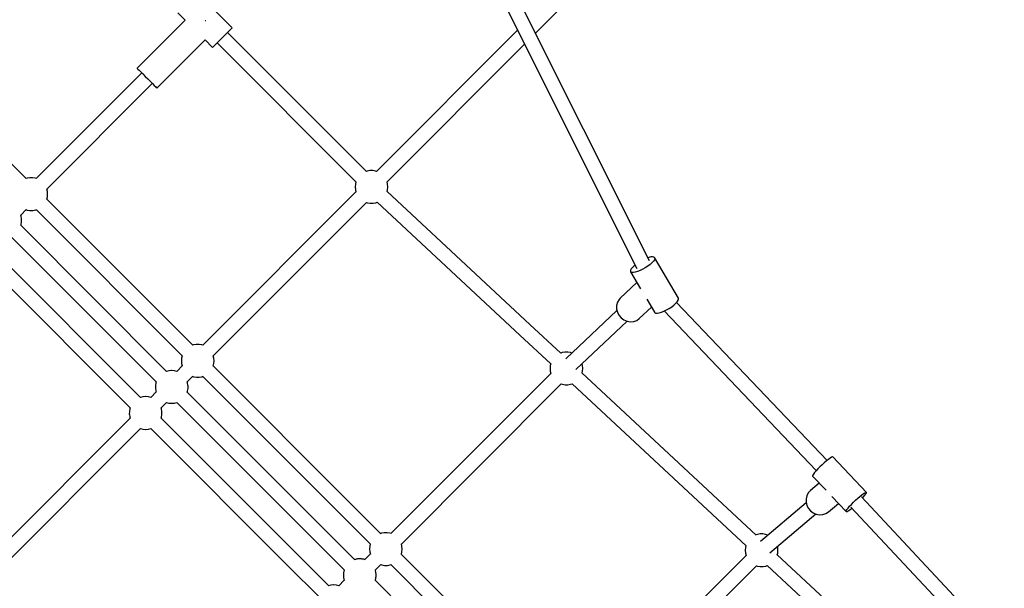
# Model space of a CAD drawing. Units: millimetres. Extents: x -42887 to 20171, y -23038 to 25901.
# Drawn here: x -13975 to -12772, y -15798 to -15105 of the extents above; entities that cross this region are included whole.
import ezdxf

# ---------------------------------------------------------------- set-up
doc = ezdxf.new("R2010")
doc.units = ezdxf.units.MM
doc.layers.add('PV-82115', color=7, linetype='Continuous')

msp = doc.modelspace()

# ---------------------------------------------------------------- linework, layer by layer
at = {"layer": 'PV-82115'}
for p, q in [((-13205.57, -15399.29), (-13618.36, -14575.42)), ((-13634.48, -14583.44), (-13221.17, -15408.33)), ((-13344.8, -15121.41), (-12983.25, -14759.86)), ((-13715.12, -15114.84), (-13757.55, -15072.42)), ((-13781.59, -15096.46), (-13772.4, -15105.65)), ((-13772.4, -15105.65), (-13831.09, -15164.34)), ((-13747.6, -15106.4), (-13748.06, -15105.94)), ((-13747.45, -15106.56), (-13747.6, -15106.4)), ((-13966.7, -15298.84), (-14144.81, -15120.73)), ((-13725.2, -15124.92), (-13722.69, -15122.41)), ((-13722.69, -15122.41), (-13720.4, -15120.12)), ((-13551.27, -15290), (-13720.78, -15120.5)), ((-13720.4, -15120.12), (-13718.42, -15118.14)), ((-13718.42, -15118.14), (-13716.84, -15116.56)), ((-13716.84, -15116.56), (-13715.75, -15115.47)), ((-13715.75, -15115.47), (-13715.19, -15114.91)), ((-13715.19, -15114.91), (-13715.12, -15114.84)), ((-13366.71, -15117.86), (-13538.87, -15290.02)), ((-13807.05, -15188.38), (-13748.36, -15129.69)), ((-13748.36, -15129.69), (-13739.16, -15138.88)), ((-13734.92, -15134.64), (-13732.77, -15132.49)), ((-13733.51, -15133.23), (-13564.03, -15302.7)), ((-13732.77, -15132.49), (-13730.36, -15130.08)), ((-13730.36, -15130.08), (-13727.79, -15127.51)), ((-13727.79, -15127.51), (-13725.2, -15124.92)), ((-13739.16, -15138.88), (-13738.88, -15138.6)), ((-13738.88, -15138.6), (-13738.05, -15137.77)), ((-13738.05, -15137.77), (-13736.71, -15136.43)), ((-13736.71, -15136.43), (-13734.92, -15134.64)), ((-13526.14, -15302.74), (-13358.21, -15134.82)), ((-13825.43, -15170), (-13954.29, -15298.86)), ((-13831.09, -15164.34), (-13830.99, -15164.43)), ((-13830.99, -15164.43), (-13830.24, -15165.18)), ((-13830.24, -15165.18), (-13828.79, -15166.63)), ((-13828.79, -15166.63), (-13826.73, -15168.7)), ((-13826.73, -15168.7), (-13824.18, -15171.24)), ((-13824.18, -15171.24), (-13821.32, -15174.11)), ((-13821.32, -15174.11), (-13818.31, -15177.11)), ((-13818.31, -15177.11), (-13815.35, -15180.07)), ((-13815.35, -15180.07), (-13812.63, -15182.8)), ((-13941.55, -15311.57), (-13812.7, -15182.72)), ((-13812.63, -15182.8), (-13810.3, -15185.12)), ((-13810.3, -15185.12), (-13808.53, -15186.89)), ((-13808.53, -15186.89), (-13807.42, -15188)), ((-13807.42, -15188), (-13807.05, -15188.38)), ((-13550.17, -15289.61), (-13551.33, -15290.02)), ((-13546.97, -15289.04), (-13550.17, -15289.61)), ((-13543.73, -15289.02), (-13546.97, -15289.04)), ((-13543.42, -15289.05), (-13543.73, -15289.02)), ((-13540.17, -15289.58), (-13543.42, -15289.05)), ((-13538.84, -15290.03), (-13540.17, -15289.58)), ((-13965.59, -15298.44), (-13966.76, -15298.86)), ((-13962.4, -15297.88), (-13965.59, -15298.44)), ((-13959.15, -15297.85), (-13962.4, -15297.88)), ((-13958.85, -15297.89), (-13959.15, -15297.85)), ((-13955.59, -15298.42), (-13958.85, -15297.89)), ((-13954.16, -15298.9), (-13955.59, -15298.42)), ((-13564.03, -15302.68), (-13564.76, -15305.5)), ((-13525.38, -15305.56), (-13526.1, -15302.71)), ((-13940.81, -15314.4), (-13941.53, -15311.55)), ((-13940.53, -15317.68), (-13940.81, -15314.4)), ((-13564.76, -15305.5), (-13565.03, -15308.73)), ((-13565.03, -15308.73), (-13565.02, -15309.05)), ((-13565.02, -15309.05), (-13564.74, -15312.33)), ((-13564.74, -15312.33), (-13564.02, -15315.19)), ((-13525.95, -15314.63), (-13525.37, -15312.38)), ((-13351.68, -15476.64), (-13525.91, -15314.5)), ((-13525.11, -15308.84), (-13525.38, -15305.56)), ((-13525.37, -15312.38), (-13525.09, -15309.15)), ((-13525.09, -15309.15), (-13525.11, -15308.84)), ((-13941.52, -15324.03), (-13940.79, -15321.22)), ((-13763.41, -15502.13), (-13941.52, -15324.02)), ((-13940.79, -15321.22), (-13940.52, -15317.99)), ((-13940.52, -15317.99), (-13940.53, -15317.68)), ((-13564.02, -15315.17), (-13751, -15502.15)), ((-13973.4, -15343.43), (-13966.66, -15336.68)), ((-13966.68, -15336.7), (-13965.38, -15337.14)), ((-13965.38, -15337.14), (-13962.13, -15337.67)), ((-13962.13, -15337.67), (-13961.82, -15337.71)), ((-13961.82, -15337.71), (-13958.58, -15337.68)), ((-13958.58, -15337.68), (-13955.38, -15337.12)), ((-13955.38, -15337.12), (-13954.28, -15336.72)), ((-13954.28, -15336.72), (-13776.17, -15514.83)), ((-13738.27, -15514.88), (-13551.22, -15327.83)), ((-13551.26, -15327.86), (-13549.96, -15328.3)), ((-13549.96, -15328.3), (-13546.7, -15328.83)), ((-13546.7, -15328.83), (-13546.4, -15328.87)), ((-13546.4, -15328.87), (-13543.15, -15328.85)), ((-13543.15, -15328.85), (-13539.96, -15328.28)), ((-13539.96, -15328.28), (-13538.09, -15327.61)), ((-13538.18, -15327.64), (-13363.89, -15489.76)), ((-13972.95, -15344.71), (-13973.39, -15343.41)), ((-13972.42, -15347.96), (-13972.95, -15344.71)), ((-13972.38, -15348.27), (-13972.42, -15347.96)), ((-13972.4, -15351.51), (-13972.38, -15348.27)), ((-13973.37, -15355.81), (-13972.97, -15354.71)), ((-13795.26, -15533.92), (-13973.37, -15355.81)), ((-13972.97, -15354.71), (-13972.4, -15351.51)), ((-13986.07, -15368.57), (-13807.95, -15546.68)), ((-13827.08, -15565.74), (-14005.19, -15387.63)), ((-13206.53, -15395), (-13207.54, -15395.36)), ((-13203.96, -15394.39), (-13206.53, -15395)), ((-13201.86, -15394.22), (-13203.96, -15394.39)), ((-13200.33, -15394.5), (-13201.86, -15394.22)), ((-13199.74, -15397.8), (-13200.9, -15399.56)), ((-13199.45, -15395.21), (-13200.33, -15394.5)), ((-13199.25, -15396.33), (-13199.74, -15397.8)), ((-13170.27, -15444.63), (-13199.45, -15395.21)), ((-13199.45, -15395.21), (-13199.25, -15396.33)), ((-14017.89, -15400.39), (-13839.77, -15578.5)), ((-13228.76, -15410.68), (-13228.91, -15411.99)), ((-13227.93, -15409.06), (-13228.76, -15410.68)), ((-13226.45, -15407.19), (-13227.93, -15409.06)), ((-13224.39, -15405.17), (-13226.45, -15407.19)), ((-13223.23, -15404.22), (-13224.39, -15405.17)), ((-13217.16, -15411.02), (-13220.21, -15412.24)), ((-13213.96, -15409.47), (-13217.16, -15411.02)), ((-13210.77, -15407.65), (-13213.96, -15409.47)), ((-13207.74, -15405.66), (-13210.77, -15407.65)), ((-13205, -15403.58), (-13207.74, -15405.66)), ((-13202.69, -15401.52), (-13205, -15403.58)), ((-13200.9, -15399.56), (-13202.69, -15401.52)), ((-13228.91, -15411.99), (-13228.72, -15412.5)), ((-13228.72, -15412.5), (-13216.48, -15433.23)), ((-13228.36, -15412.91), (-13228.72, -15412.5)), ((-13227.15, -15413.41), (-13228.36, -15412.91)), ((-13225.33, -15413.46), (-13227.15, -15413.41)), ((-13222.98, -15413.07), (-13225.33, -15413.46)), ((-13220.21, -15412.24), (-13222.98, -15413.07)), ((-13221.03, -15425.53), (-13241.48, -15444.84)), ((-13242.79, -15446.27), (-13244.79, -15449.62)), ((-13241.48, -15444.84), (-13242.79, -15446.27)), ((-13212.67, -15436.72), (-13212.72, -15436.67)), ((-13212.72, -15436.67), (-13212.72, -15436.67)), ((-13209.03, -15445.84), (-13199.54, -15461.92)), ((-13170.56, -15447.22), (-13170.07, -15445.75)), ((-13170.07, -15445.75), (-13170.27, -15444.63)), ((-13245.85, -15453.44), (-13245.9, -15457.5)), ((-13245.9, -15457.5), (-13244.94, -15461.54)), ((-13244.79, -15449.62), (-13245.85, -15453.44)), ((-13218.13, -15469.56), (-13203.3, -15455.55)), ((-13187.98, -15460.44), (-13184.78, -15458.89)), ((-13184.78, -15458.89), (-13181.59, -15457.07)), ((-13181.59, -15457.07), (-13178.56, -15455.08)), ((-13178.56, -15455.08), (-13175.82, -15453)), ((-13175.82, -15453), (-13173.51, -15450.93)), ((-13173.51, -15450.93), (-13171.73, -15448.98)), ((-12988.96, -15642.57), (-13172.63, -15449.97)), ((-13171.73, -15448.98), (-13170.56, -15447.22)), ((-13245.41, -15459.56), (-13307.96, -15518.66)), ((-13244.94, -15461.54), (-13243.02, -15465.31)), ((-13243.02, -15465.31), (-13240.28, -15468.57)), ((-13240.28, -15468.57), (-13236.88, -15471.11)), ((-13236.88, -15471.11), (-13233.03, -15472.78)), ((-13221.29, -15471.81), (-13218.13, -15469.56)), ((-13199.54, -15461.92), (-13199.19, -15462.33)), ((-13199.19, -15462.33), (-13197.97, -15462.83)), ((-13197.97, -15462.83), (-13196.15, -15462.88)), ((-13196.15, -15462.88), (-13193.8, -15462.49)), ((-13193.8, -15462.49), (-13191.03, -15461.66)), ((-13191.03, -15461.66), (-13187.98, -15460.44)), ((-13187.66, -15460.29), (-13002.03, -15654.95)), ((-13313.91, -15511.79), (-13351.68, -15476.64)), ((-13295.6, -15531.74), (-13233.14, -15472.73)), ((-13233.03, -15472.78), (-13228.98, -15473.47)), ((-13228.98, -15473.47), (-13224.98, -15473.14)), ((-13224.98, -15473.14), (-13221.29, -15471.81)), ((-13363.89, -15489.76), (-13326.12, -15524.91)), ((-13762.3, -15501.74), (-13763.46, -15502.15)), ((-13759.11, -15501.17), (-13762.3, -15501.74)), ((-13755.86, -15501.15), (-13759.11, -15501.17)), ((-13755.55, -15501.19), (-13755.86, -15501.15)), ((-13752.3, -15501.71), (-13755.55, -15501.19)), ((-13750.97, -15502.16), (-13752.3, -15501.71)), ((-13776.89, -15517.63), (-13777.16, -15520.87)), ((-13776.16, -15514.81), (-13776.89, -15517.63)), ((-13737.51, -15517.69), (-13738.24, -15514.84)), ((-13737.24, -15520.97), (-13737.51, -15517.69)), ((-13312.28, -15510.96), (-13314.1, -15511.61)), ((-13309.09, -15510.39), (-13312.28, -15510.96)), ((-13305.84, -15510.37), (-13309.09, -15510.39)), ((-13305.53, -15510.41), (-13305.84, -15510.37)), ((-13302.28, -15510.94), (-13305.53, -15510.41)), ((-13300.44, -15511.56), (-13302.28, -15510.94)), ((-13776.15, -15527.31), (-13782.78, -15533.93)), ((-13777.16, -15520.87), (-13777.15, -15521.18)), ((-13777.15, -15521.18), (-13776.88, -15524.46)), ((-13776.88, -15524.46), (-13776.15, -15527.32)), ((-13738.26, -15527.46), (-13737.5, -15524.52)), ((-13569.75, -15695.84), (-13738.23, -15527.34)), ((-13737.5, -15524.52), (-13737.22, -15521.28)), ((-13737.22, -15521.28), (-13737.24, -15520.97)), ((-13326.87, -15526.86), (-13327.14, -15530.09)), ((-13327.14, -15530.09), (-13327.13, -15530.4)), ((-13327.13, -15530.4), (-13326.86, -15533.68)), ((-13326.32, -15524.72), (-13326.87, -15526.86)), ((-13287.49, -15526.91), (-13288.07, -15524.63)), ((-13287.22, -15530.2), (-13287.49, -15526.91)), ((-13287.48, -15533.74), (-13287.2, -15530.51)), ((-13287.2, -15530.51), (-13287.22, -15530.2)), ((-13792.46, -15533.2), (-13795.27, -15533.93)), ((-13789.22, -15532.92), (-13792.46, -15533.2)), ((-13788.91, -15532.94), (-13789.22, -15532.92)), ((-13785.63, -15533.21), (-13788.91, -15532.94)), ((-13782.77, -15533.94), (-13785.63, -15533.21)), ((-13770.13, -15546.73), (-13763.36, -15539.96)), ((-13763.39, -15540), (-13762.09, -15540.44)), ((-13762.09, -15540.44), (-13758.84, -15540.96)), ((-13758.84, -15540.96), (-13758.53, -15541)), ((-13758.53, -15541), (-13755.28, -15540.98)), ((-13755.28, -15540.98), (-13752.09, -15540.41)), ((-13752.09, -15540.41), (-13750.88, -15539.98)), ((-13750.98, -15540.01), (-13582.42, -15708.52)), ((-13326.13, -15536.53), (-13521.38, -15731.77)), ((-13326.86, -15533.68), (-13326.1, -15536.65)), ((-13075.48, -15733.65), (-13288.09, -15535.82)), ((-13288.03, -15535.87), (-13287.48, -15533.74)), ((-13808.92, -15550.98), (-13808.94, -15554.23)), ((-13808.94, -15554.23), (-13808.9, -15554.54)), ((-13808.35, -15547.79), (-13808.92, -15550.98)), ((-13808.9, -15554.54), (-13808.38, -15557.79)), ((-13807.93, -15546.63), (-13808.35, -15547.79)), ((-13769.65, -15548), (-13770.09, -15546.7)), ((-13769.68, -15558), (-13769.11, -15554.81)), ((-13769.13, -15551.25), (-13769.65, -15548)), ((-13769.09, -15551.56), (-13769.13, -15551.25)), ((-13769.11, -15554.81), (-13769.09, -15551.56)), ((-13508.63, -15744.48), (-13313.35, -15549.2)), ((-13313.37, -15549.22), (-13312.07, -15549.66)), ((-13312.07, -15549.66), (-13308.82, -15550.19)), ((-13308.82, -15550.19), (-13308.51, -15550.22)), ((-13308.51, -15550.22), (-13305.26, -15550.2)), ((-13305.26, -15550.2), (-13302.07, -15549.63)), ((-13302.07, -15549.63), (-13300.25, -15548.98)), ((-13300.29, -15548.94), (-13087.7, -15746.76)), ((-13824.28, -15565.02), (-13827.09, -15565.75)), ((-13821.04, -15564.74), (-13824.28, -15565.02)), ((-13820.73, -15564.76), (-13821.04, -15564.74)), ((-13817.45, -15565.03), (-13820.73, -15564.76)), ((-13814.59, -15565.76), (-13817.45, -15565.03)), ((-13807.94, -15559.09), (-13814.6, -15565.75)), ((-13808.38, -15557.79), (-13807.93, -15559.12)), ((-13770.1, -15559.19), (-13769.68, -15558)), ((-13601.57, -15727.66), (-13770.08, -15559.11)), ((-13839.75, -15578.45), (-13840.17, -15579.61)), ((-13801.95, -15578.55), (-13795.21, -15571.82)), ((-13801.47, -15579.82), (-13801.91, -15578.52)), ((-13795.25, -15571.85), (-13792.4, -15572.58)), ((-13792.4, -15572.58), (-13789.12, -15572.85)), ((-13789.12, -15572.85), (-13788.81, -15572.86)), ((-13788.81, -15572.86), (-13785.57, -15572.59)), ((-13785.57, -15572.59), (-13782.63, -15571.83)), ((-13782.77, -15571.87), (-13614.24, -15740.34)), ((-13839.76, -15590.91), (-14026.74, -15777.89)), ((-13840.74, -15582.8), (-13840.76, -15586.05)), ((-13840.76, -15586.05), (-13840.72, -15586.36)), ((-13840.17, -15579.61), (-13840.74, -15582.8)), ((-13840.72, -15586.36), (-13840.2, -15589.61)), ((-13840.2, -15589.61), (-13839.75, -15590.94)), ((-13801.93, -15591.03), (-13801.5, -15589.82)), ((-13633.39, -15759.48), (-13801.9, -15590.93)), ((-13801.5, -15589.82), (-13800.93, -15586.63)), ((-13800.95, -15583.07), (-13801.47, -15579.82)), ((-13800.91, -15583.38), (-13800.95, -15583.07)), ((-13800.93, -15586.63), (-13800.91, -15583.38)), ((-14014.08, -15790.69), (-13827.03, -15603.64)), ((-13827.07, -15603.67), (-13824.22, -15604.4)), ((-13824.22, -15604.4), (-13820.94, -15604.67)), ((-13820.94, -15604.67), (-13820.63, -15604.68)), ((-13820.63, -15604.68), (-13817.39, -15604.41)), ((-13817.39, -15604.41), (-13814.45, -15603.65)), ((-13814.57, -15603.68), (-13646.06, -15772.16)), ((-12983.58, -15638.7), (-12985.22, -15639.73)), ((-12982.43, -15638.2), (-12983.58, -15638.7)), ((-12981.84, -15638.25), (-12982.43, -15638.2)), ((-12940.93, -15681.53), (-12981.84, -15638.25)), ((-12997.59, -15650.34), (-13000.09, -15652.86)), ((-12994.94, -15647.8), (-12997.59, -15650.34)), ((-12992.26, -15645.36), (-12994.94, -15647.8)), ((-12989.66, -15643.13), (-12992.26, -15645.36)), ((-12987.28, -15641.23), (-12989.66, -15643.13)), ((-12985.22, -15639.73), (-12987.28, -15641.23)), ((-13006.35, -15660.52), (-13006.63, -15661.38)), ((-13006.63, -15661.38), (-13006.55, -15661.61)), ((-13006.55, -15661.61), (-12990.15, -15678.96)), ((-13005.51, -15659.16), (-13006.35, -15660.52)), ((-13004.14, -15657.38), (-13005.51, -15659.16)), ((-13002.3, -15655.24), (-13004.14, -15657.38)), ((-13000.09, -15652.86), (-13002.3, -15655.24)), ((-12998.43, -15670.2), (-13009.13, -15679.26)), ((-13013.59, -15685.59), (-13014.52, -15689.43)), ((-13011.76, -15682.13), (-13013.59, -15685.59)), ((-13009.13, -15679.26), (-13011.76, -15682.13)), ((-12982.95, -15686.58), (-12965.64, -15704.89)), ((-12951.35, -15688.64), (-12948.75, -15686.41)), ((-12948.75, -15686.41), (-12946.37, -15684.51)), ((-12772.49, -15873.26), (-12946.85, -15687.12)), ((-12946.37, -15684.51), (-12944.31, -15683.01)), ((-12945.64, -15688.4), (-12944.2, -15686.8)), ((-12944.31, -15683.01), (-12942.67, -15681.98)), ((-12944.2, -15686.8), (-12942.59, -15684.82)), ((-12942.67, -15681.98), (-12941.52, -15681.48)), ((-12942.59, -15684.82), (-12941.48, -15683.24)), ((-12941.52, -15681.48), (-12940.93, -15681.53)), ((-12941.48, -15683.24), (-12940.91, -15682.13)), ((-12940.91, -15682.13), (-12940.93, -15681.53)), ((-13533.64, -15731.95), (-13569.75, -15695.84)), ((-13014.33, -15694.15), (-13070.31, -15741.54)), ((-13014.52, -15689.43), (-13014.51, -15693.43)), ((-13014.51, -15693.43), (-13013.54, -15697.37)), ((-13013.54, -15697.37), (-13011.68, -15701.01)), ((-12987.16, -15705.21), (-12975.04, -15694.95)), ((-12963.23, -15700.66), (-12961.39, -15698.52)), ((-12961.39, -15698.52), (-12959.18, -15696.14)), ((-12959.91, -15699.48), (-12785.41, -15885.63)), ((-12959.18, -15696.14), (-12956.68, -15693.62)), ((-12956.68, -15693.62), (-12954.03, -15691.08)), ((-12954.03, -15691.08), (-12951.35, -15688.64)), ((-13582.42, -15708.52), (-13546.34, -15744.6)), ((-13058.67, -15755.28), (-13002.7, -15707.88)), ((-13011.68, -15701.01), (-13009.03, -15704.13)), ((-13009.03, -15704.13), (-13005.75, -15706.57)), ((-13005.75, -15706.57), (-13002.03, -15708.17)), ((-13002.03, -15708.17), (-12998.08, -15708.85)), ((-12998.08, -15708.85), (-12994.13, -15708.56)), ((-12994.13, -15708.56), (-12990.42, -15707.33)), ((-12990.42, -15707.33), (-12987.16, -15705.21)), ((-12965.72, -15704.66), (-12965.45, -15703.8)), ((-12965.64, -15704.89), (-12965.72, -15704.66)), ((-12965.64, -15704.89), (-12965.41, -15704.98)), ((-12965.45, -15703.8), (-12964.6, -15702.44)), ((-12965.41, -15704.98), (-12964.54, -15704.76)), ((-12964.6, -15702.44), (-12963.23, -15700.66)), ((-12964.54, -15704.76), (-12963.14, -15703.99)), ((-12963.14, -15703.99), (-12961.28, -15702.72)), ((-12961.28, -15702.72), (-12959.04, -15701.01)), ((-12959.04, -15701.01), (-12958.73, -15700.75)), ((-13565.49, -15763.74), (-13601.57, -15727.66)), ((-13565.49, -15763.74), (-13601.57, -15727.66)), ((-13532.68, -15731.36), (-13533.82, -15731.77)), ((-13529.48, -15730.79), (-13532.68, -15731.36)), ((-13526.24, -15730.77), (-13529.48, -15730.79)), ((-13525.93, -15730.81), (-13526.24, -15730.77)), ((-13522.68, -15731.33), (-13525.93, -15730.81)), ((-13521.25, -15731.82), (-13522.68, -15731.33)), ((-13073.93, -15732.74), (-13075.75, -15733.39)), ((-13070.74, -15732.18), (-13073.93, -15732.74)), ((-13067.49, -15732.15), (-13070.74, -15732.18)), ((-13067.18, -15732.19), (-13067.49, -15732.15)), ((-13063.93, -15732.72), (-13067.18, -15732.19)), ((-13061.04, -15733.7), (-13063.93, -15732.72)), ((-13614.24, -15740.34), (-13578.16, -15776.42)), ((-13614.24, -15740.34), (-13578.16, -15776.42)), ((-13547.27, -15747.26), (-13547.54, -15750.49)), ((-13546.53, -15744.41), (-13547.27, -15747.26)), ((-13507.89, -15747.31), (-13508.61, -15744.47)), ((-13507.62, -15750.59), (-13507.89, -15747.31)), ((-13087.97, -15746.51), (-13088.52, -15748.64)), ((-13049.14, -15748.7), (-13049.46, -15747.47)), ((-13597.31, -15795.56), (-13633.39, -15759.48)), ((-13546.53, -15756.93), (-13553.16, -15763.56)), ((-13547.54, -15750.49), (-13547.53, -15750.8)), ((-13547.53, -15750.8), (-13547.25, -15754.08)), ((-13547.25, -15754.08), (-13546.5, -15757.05)), ((-13303.5, -15962.1), (-13508.67, -15756.92)), ((-13508.61, -15756.98), (-13507.88, -15754.14)), ((-13507.88, -15754.14), (-13507.6, -15750.91)), ((-13507.6, -15750.91), (-13507.62, -15750.59)), ((-13087.79, -15758.31), (-13291.31, -15961.84)), ((-13088.52, -15748.64), (-13088.8, -15751.87)), ((-13088.8, -15751.87), (-13088.78, -15752.18)), ((-13088.78, -15752.18), (-13088.51, -15755.46)), ((-13088.51, -15755.46), (-13087.76, -15758.43)), ((-12985.82, -15817.08), (-13049.77, -15757.57)), ((-13049.68, -15757.65), (-13049.13, -15755.52)), ((-13048.87, -15751.98), (-13049.14, -15748.7)), ((-13049.13, -15755.52), (-13048.86, -15752.29)), ((-13048.86, -15752.29), (-13048.87, -15751.98)), ((-13565.2, -15763.43), (-13565.68, -15763.56)), ((-13564.5, -15763.18), (-13565.31, -15763.47)), ((-13563.49, -15763), (-13564.5, -15763.18)), ((-13562.83, -15762.82), (-13563.63, -15763.03)), ((-13562.14, -15762.76), (-13562.83, -15762.82)), ((-13561.3, -15762.61), (-13562.19, -15762.77)), ((-13560.24, -15762.61), (-13561.3, -15762.61)), ((-13559.6, -15762.55), (-13560.3, -15762.61)), ((-13559.29, -15762.56), (-13559.6, -15762.55)), ((-13558.46, -15762.63), (-13559.29, -15762.56)), ((-13558.06, -15762.59), (-13558.87, -15762.6)), ((-13557.75, -15762.63), (-13558.06, -15762.59)), ((-13556.78, -15762.79), (-13557.75, -15762.63)), ((-13556.01, -15762.83), (-13556.98, -15762.75)), ((-13555.18, -15763.04), (-13556.01, -15762.83)), ((-13554.5, -15763.15), (-13555.35, -15763.02)), ((-13553.55, -15763.48), (-13554.5, -15763.15)), ((-13553.04, -15763.59), (-13553.75, -15763.41)), ((-13540.45, -15776.3), (-13533.75, -15769.6)), ((-13533.77, -15769.62), (-13532.46, -15770.06)), ((-13532.46, -15770.06), (-13529.21, -15770.58)), ((-13529.21, -15770.58), (-13528.9, -15770.62)), ((-13528.9, -15770.62), (-13525.66, -15770.6)), ((-13525.66, -15770.6), (-13522.47, -15770.03)), ((-13522.47, -15770.03), (-13521.32, -15769.62)), ((-13521.35, -15769.6), (-13316.2, -15974.74)), ((-13278.56, -15974.55), (-13075, -15770.98)), ((-13075.02, -15771), (-13073.72, -15771.44)), ((-13073.72, -15771.44), (-13070.47, -15771.97)), ((-13066.91, -15771.98), (-13063.72, -15771.42)), ((-13063.72, -15771.42), (-13061.9, -15770.76)), ((-13061.98, -15770.69), (-12998.03, -15830.2)), ((-13646.06, -15772.16), (-13609.95, -15808.27)), ((-13579.3, -15781.6), (-13579.36, -15782.31)), ((-13579.36, -15782.31), (-13579.35, -15782.62)), ((-13579.35, -15782.62), (-13579.28, -15783.45)), ((-13579.31, -15783.04), (-13579.32, -15783.85)), ((-13579.29, -15780.6), (-13579.3, -15781.67)), ((-13579.14, -15779.72), (-13579.29, -15780.6)), ((-13579.09, -15779.08), (-13579.15, -15779.77)), ((-13578.88, -15778.28), (-13579.09, -15779.08)), ((-13578.73, -15777.41), (-13578.91, -15778.42)), ((-13578.44, -15776.6), (-13578.73, -15777.41)), ((-13578.35, -15776.23), (-13578.48, -15776.71)), ((-13540.27, -15776.91), (-13540.43, -15776.29)), ((-13540.03, -15777.62), (-13540.28, -15776.87)), ((-13539.92, -15778.31), (-13540.03, -15777.62)), ((-13539.71, -15779.13), (-13539.92, -15778.3)), ((-13539.63, -15780.11), (-13539.71, -15779.13)), ((-13539.5, -15780.87), (-13539.63, -15780.1)), ((-13539.51, -15783.78), (-13539.42, -15782.73)), ((-13539.47, -15781.18), (-13539.5, -15780.87)), ((-13539.49, -15784.43), (-13539.48, -15783.43)), ((-13539.47, -15782.11), (-13539.47, -15781.18)), ((-13539.44, -15782.41), (-13539.47, -15782)), ((-13539.42, -15782.73), (-13539.44, -15782.41)), ((-13070.47, -15771.97), (-13070.16, -15772.01)), ((-13070.16, -15772.01), (-13066.91, -15771.98)), ((-13594.65, -15794.64), (-13597.5, -15795.38)), ((-13591.42, -15794.37), (-13594.65, -15794.64)), ((-13591.11, -15794.38), (-13591.42, -15794.37)), ((-13587.83, -15794.65), (-13591.11, -15794.38)), ((-13584.86, -15795.41), (-13587.83, -15794.65)), ((-13578.35, -15788.75), (-13584.98, -15795.38)), ((-13579.32, -15783.85), (-13579.28, -15784.16)), ((-13579.28, -15784.16), (-13579.12, -15785.13)), ((-13579.15, -15784.93), (-13579.07, -15785.9)), ((-13579.07, -15785.9), (-13578.87, -15786.72)), ((-13578.89, -15786.55), (-13578.75, -15787.41)), ((-13578.75, -15787.41), (-13578.43, -15788.36)), ((-13578.5, -15788.16), (-13578.32, -15788.87)), ((-13335.35, -15993.89), (-13540.49, -15788.74)), ((-13335.35, -15993.89), (-13540.49, -15788.74)), ((-13540.43, -15788.8), (-13540.3, -15788.3)), ((-13540.31, -15788.32), (-13540.05, -15787.62)), ((-13540.05, -15787.62), (-13539.9, -15786.76)), ((-13539.95, -15786.95), (-13539.7, -15785.96)), ((-13539.7, -15785.96), (-13539.62, -15785.09)), ((-13539.64, -15785.26), (-13539.49, -15784.43))]:
    msp.add_line(p, q, dxfattribs=at)

doc.saveas('drawing.dxf')
